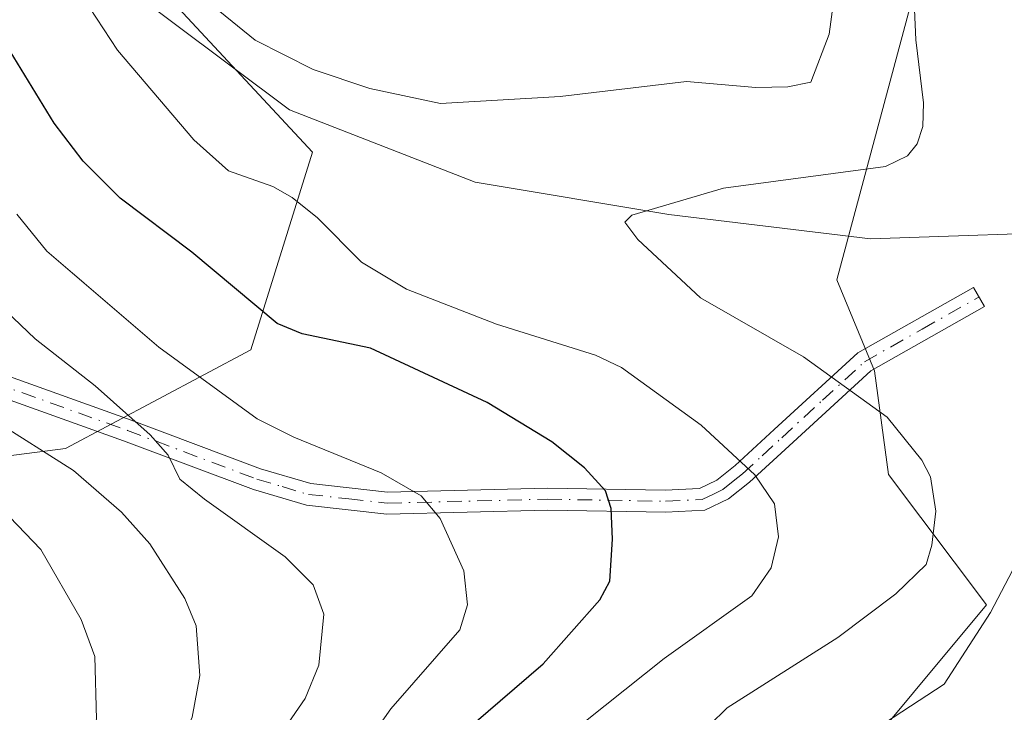
# Model space of a CAD drawing. Units: metres. Extents: x 668339 to 671798, y 4751316 to 4753713.
# Drawn here: x 669653 to 669743, y 4753459 to 4753522 of the extents above; entities that cross this region are included whole.
import ezdxf

# ---------------------------------------------------------------- set-up
doc = ezdxf.new("R2010")
doc.units = ezdxf.units.M
doc.header["$MEASUREMENT"] = 0
doc.linetypes.add('DGN Style 4', pattern=[2.638475, 1.318413, -0.659207, 0.001648, -0.659207])
for name, color, linetype, lineweight in [('Arbolado forestal CxS', 92, 'Continuous', 0), ('Camino Cxs', 7, 'Continuous', 0), ('Camino eje', 30, 'DGN Style 4', 13), ('Corriente natural lineal', 142, 'Continuous', 13), ('Curva de nivel maestra', 30, 'Continuous', 30), ('Curva de nivel normal', 30, 'Continuous', 0), ('Roquedo CxS', 135, 'Continuous', 0)]:
    doc.layers.add(name, color=color, linetype=linetype, lineweight=lineweight)

# ---------------------------------------------------------------- blocks, each defined once
blk = doc.blocks.new('*U8')
at = {"layer": 'Arbolado forestal CxS', "color": 92, "linetype": 'Continuous', "lineweight": 0}
for points in [[(669634.1367, 4753479.9241, 976.5165), (669657.4327, 4753482.9299, 963.6236), (669674.3153, 4753491.9339, 951.8577), (669679.9431, 4753509.9419, 943.0693), (669665.3117, 4753525.6993, 945.2394), (669634.9229, 4753549.3353, 948.0838)], [(669426.858, 4753655.9858, 985.9391), (669710.7221, 4753663.0216, 941.3203), (669712.4505, 4753650.7671, 940.931), (669719.4085, 4753634.4999, 939.8633), (669721.6609, 4753596.1805, 942.2012), (669728.9827, 4753595.0535, 938.9456), (669736.8681, 4753532.5019, 939.484), (669727.7035, 4753498.2997, 938.6615), (669731.1337, 4753490.0137, 938.975), (669732.3873, 4753480.5799, 941.2516), (669741.3394, 4753468.7029, 936.877), (669728.0263, 4753452.7203, 934.8862), (669701.8431, 4753435.8495, 937.5817), (669700.5121, 4753428.7455, 936.0967), (669684.5361, 4753406.1041, 936.2718), (669675.2169, 4753387.0135, 934.8484), (669670.3342, 4753331.0731, 933.8332)]]:
    blk.add_polyline3d(points, dxfattribs=at)

msp = doc.modelspace()

# ---------------------------------------------------------------- linework, layer by layer
at = {"layer": 'Arbolado forestal CxS', "color": 92, "linetype": 'Continuous', "lineweight": 0}
for points in [[(669710.7221, 4753663.0217, 941.3203), (669712.4505, 4753650.7671, 940.931), (669719.4085, 4753634.4999, 939.8633), (669721.6609, 4753596.1805, 942.2012), (669728.9827, 4753595.0535, 938.9456), (669736.8681, 4753532.5019, 939.484), (669727.7035, 4753498.2997, 938.6615), (669731.1337, 4753490.0137, 938.975), (669732.3873, 4753480.5799, 941.2516), (669741.3394, 4753468.7029, 936.877), (669728.0263, 4753452.7203, 934.8862), (669701.8431, 4753435.8495, 937.5817), (669700.5121, 4753428.7455, 936.0967), (669684.5361, 4753406.1041, 936.2718), (669675.2169, 4753387.0135, 934.8484), (669670.3342, 4753331.0731, 933.8332)], [(669426.8579, 4753655.9859, 985.9391), (669442.4613, 4753646.1311, 981.0816), (669464.9713, 4753630.3737, 973.6497), (669487.4815, 4753619.1185, 966.8615), (669509.9915, 4753601.1101, 961.5449), (669534.7527, 4753589.8545, 959.1413), (669560.6394, 4753578.5993, 955.1859), (669601.1579, 4753565.0929, 955.8215), (669634.9229, 4753549.3353, 948.0838), (669665.3117, 4753525.6993, 945.2394), (669679.9431, 4753509.9419, 943.0693), (669674.3153, 4753491.9339, 951.8577), (669657.4327, 4753482.9299, 963.6236), (669634.1367, 4753479.9241, 976.5165)], [(669426.8579, 4753655.9859, 985.9391), (669442.4613, 4753646.1311, 981.0816), (669464.9713, 4753630.3737, 973.6497), (669487.4815, 4753619.1185, 966.8615), (669509.9915, 4753601.1101, 961.5449), (669534.7527, 4753589.8545, 959.1413), (669560.6394, 4753578.5993, 955.1859), (669601.1579, 4753565.0929, 955.8215), (669634.9229, 4753549.3353, 948.0838), (669665.3117, 4753525.6993, 945.2394), (669679.9431, 4753509.9419, 943.0693), (669674.3153, 4753491.9339, 951.8577), (669657.4327, 4753482.9299, 963.6236), (669634.1367, 4753479.9241, 976.5165)], [(669634.9229, 4753549.3353, 948.0838), (669665.3117, 4753525.6993, 945.2394), (669679.9431, 4753509.9419, 943.0693), (669674.3153, 4753491.9339, 951.8577), (669657.4327, 4753482.9299, 963.6236), (669634.1367, 4753479.9241, 976.5165)]]:
    msp.add_polyline3d(points, dxfattribs=at)
at = {"layer": 'Camino Cxs', "color": 7, "linetype": 'Continuous', "lineweight": 0}
msp.add_polyline3d([(669643.5001, 4753492.6701, 980.1465), (669663.4201, 4753485.5301, 966.4211), (669675.1901, 4753481.0901, 966.197), (669679.7801, 4753479.7401, 963.5567), (669686.7801, 4753478.9601, 968.8961), (669701.3401, 4753479.3201, 959.1976), (669712.0701, 4753479.1301, 954.8216), (669715.1801, 4753479.2901, 953.295), (669716.7701, 4753480.0501, 953.4468), (669718.4401, 4753481.3801, 954.3632), (669721.9901, 4753484.6601, 953.3253), (669729.6101, 4753491.6501, 947.2), (669740.1501, 4753497.6101, 937.6909), (669741.1301, 4753495.8701, 937.6152), (669730.7901, 4753490.0301, 949.0932), (669723.3501, 4753483.1801, 951.7232), (669719.7401, 4753479.8601, 951.5621), (669717.8301, 4753478.3501, 950.2394), (669715.6801, 4753477.3101, 950.4381), (669712.1201, 4753477.1301, 953.1039), (669701.3401, 4753477.3201, 956.0828), (669686.7001, 4753476.9601, 968.0622), (669679.3801, 4753477.7801, 961.6773), (669674.5501, 4753479.1901, 966.7606), (669662.7201, 4753483.6501, 966.4355), (669642.8001, 4753490.7901, 981.5411)], dxfattribs=at)
msp.add_polyline3d([(669643.5001, 4753492.6701, 980.1465), (669663.4201, 4753485.5301, 966.4211), (669675.1901, 4753481.0901, 966.197), (669679.7801, 4753479.7401, 963.5567), (669686.7801, 4753478.9601, 968.8961), (669701.3401, 4753479.3201, 959.1976), (669712.0701, 4753479.1301, 954.8216), (669715.1801, 4753479.2901, 953.295), (669716.7701, 4753480.0501, 953.4468), (669718.4401, 4753481.3801, 954.3632), (669721.9901, 4753484.6601, 953.3253), (669729.6101, 4753491.6501, 947.2), (669740.1501, 4753497.6101, 937.6909), (669741.1301, 4753495.8701, 937.6152), (669730.7901, 4753490.0301, 949.0932), (669723.3501, 4753483.1801, 951.7232), (669719.7401, 4753479.8601, 951.5621), (669717.8301, 4753478.3501, 950.2394), (669715.6801, 4753477.3101, 950.4381), (669712.1201, 4753477.1301, 953.1039), (669701.3401, 4753477.3201, 956.0828), (669686.7001, 4753476.9601, 968.0622), (669679.3801, 4753477.7801, 961.6773), (669674.5501, 4753479.1901, 966.7606), (669662.7201, 4753483.6501, 966.4355), (669642.8001, 4753490.7901, 981.5411)], dxfattribs=at)
at = {"layer": 'Camino eje', "color": 30, "linetype": 'DGN Style 4', "lineweight": 13}
msp.add_polyline3d([(669643.1501, 4753491.7301, 980.7205), (669663.0701, 4753484.5901, 966.4047), (669674.8701, 4753480.1401, 966.4003), (669677.1651, 4753479.4651, 962.5382), (669679.5801, 4753478.7601, 962.6203), (669683.2401, 4753478.3501, 964.8496), (669686.7401, 4753477.9601, 968.5658), (669701.3401, 4753478.3201, 957.3512), (669712.0951, 4753478.1301, 953.3379), (669715.4301, 4753478.3001, 951.6296), (669716.5051, 4753478.8201, 951.7134), (669717.3001, 4753479.2001, 951.7853), (669718.2551, 4753479.9551, 952.4473), (669719.0901, 4753480.6201, 952.8807), (669720.8951, 4753482.2801, 953.4109), (669722.6701, 4753483.9201, 952.657), (669726.3901, 4753487.3451, 954.7404), (669730.2001, 4753490.8401, 948.0606), (669735.4701, 4753493.8201, 939.3192), (669740.6401, 4753496.7401, 937.6617)], dxfattribs=at)
at = {"layer": 'Corriente natural lineal', "color": 142, "linetype": 'Continuous', "lineweight": 13}
msp.add_polyline3d([(669392.2201, 4753650.1901, 971.3762), (669401.4101, 4753642.1001, 970.1315), (669409.8601, 4753633.6501, 968.9736), (669422.3601, 4753626.6601, 968.4295), (669439.6401, 4753622.6201, 966.8115), (669456.5501, 4753619.3101, 965.6374), (669474.9301, 4753617.1001, 963.554), (669488.9001, 4753609.3901, 962.1498), (669510.9501, 4753598.7301, 960.2784), (669539.9901, 4753586.2301, 957.9156), (669557.6401, 4753578.8801, 955.3597), (669585.8001, 4753566.2601, 953.6653), (669600.2801, 4753559.0301, 951.4662), (669618.2901, 4753555.3501, 949.7362), (669634.8301, 4753548.7301, 947.9387), (669648.4301, 4753538.0701, 946.3864), (669661.6601, 4753525.9401, 945.0168), (669677.8401, 4753513.8101, 943.5681), (669694.7501, 4753507.2001, 942.2092), (669712.3901, 4753504.2501, 940.9527), (669730.7701, 4753502.0501, 938.7511), (669752.0901, 4753502.7801, 936.3687), (669766.2001, 4753503.9851, 935.6752)], dxfattribs=at)
at = {"layer": 'Curva de nivel maestra', "color": 30, "linetype": 'Continuous', "lineweight": 30, "elevation": 950, "flags": 128}
msp.add_lwpolyline([(669692.01, 4753455.6301), (669700.93, 4753463.3101), (669706.12, 4753469.1501), (669707.03, 4753470.8401), (669707.26, 4753474.6701), (669707.14, 4753477.4801), (669706.61, 4753479.0901), (669704.72, 4753481.1701), (669701.74, 4753483.5401), (669695.85, 4753487.1301), (669685.22, 4753492.0901), (669679, 4753493.3901), (669676.72, 4753494.3301), (669668.94, 4753500.8301), (669662.42, 4753505.7601), (669659.05, 4753509.1101), (669656.42, 4753512.5901), (669651.36, 4753520.8001)], dxfattribs=at)
at = {"layer": 'Curva de nivel normal', "color": 30, "linetype": 'Continuous', "lineweight": 0, "flags": 128}
for points, elevation in [([(669704.81, 4753458.09), (669711.97, 4753463.79), (669719.94, 4753469.5), (669721.7, 4753472.05), (669722.37, 4753474.89), (669722.02, 4753477.9), (669720.22, 4753480.53), (669715.35, 4753485.06), (669708.07, 4753490.32), (669705.71, 4753491.43), (669696.69, 4753494.26), (669688.51, 4753497.47), (669684.39, 4753499.91), (669680.39, 4753503.96), (669678.09, 4753505.81), (669676.31, 4753506.8), (669672.28, 4753508.24), (669669.14, 4753511.06), (669662.18, 4753519.25), (669657.71, 4753526.06)], 945), ([(669667.8, 4753525.81), (669674.72, 4753520.14), (669680, 4753517.47), (669685.15, 4753515.75), (669691.59, 4753514.39), (669702.48, 4753515), (669713.99, 4753516.39), (669720.33, 4753515.83), (669723.22, 4753515.91), (669725.31, 4753516.32), (669727, 4753520.7), (669727.35, 4753523.39)], 945), ([(669714.49, 4753456.15), (669717.71, 4753459.3), (669727.77, 4753465.71), (669733.06, 4753469.7), (669735.82, 4753472.36), (669736.36, 4753474.12), (669736.7, 4753477.22), (669736.22, 4753480.36), (669735.43, 4753481.87), (669732.28, 4753485.78), (669724.67, 4753491.3), (669715.26, 4753496.68), (669709.56, 4753501.97), (669708.39, 4753503.55), (669709.02, 4753504.2), (669717.38, 4753506.66), (669732.14, 4753508.63), (669734.12, 4753509.61), (669735.01, 4753510.69), (669735.52, 4753512.27), (669735.6, 4753514.44), (669734.89, 4753520.18), (669734.69, 4753525.03)], 940), ([(669653, 4753504.28), (669655.73, 4753500.93), (669665.94, 4753492.18), (669674.9, 4753485.65), (669678.24, 4753483.97), (669686.18, 4753480.73), (669689.84, 4753478.62), (669691.57, 4753476.57), (669693.73, 4753471.78), (669694.04, 4753468.7), (669693.34, 4753466.42), (669687.06, 4753459.22), (669678.91, 4753447.61), (669671.63, 4753433.42), (669667.49, 4753423.08), (669665.09, 4753416.12), (669658.74, 4753405.22), (669657.19, 4753400.96), (669654.12, 4753394.42), (669652.05, 4753388.16)], 955), ([(669653.24, 4753408.16), (669657.49, 4753417.18), (669660.67, 4753422.24), (669662.63, 4753428.94), (669665.3, 4753436.31), (669671.22, 4753447.69), (669675.02, 4753454), (669679.26, 4753460.17), (669680.52, 4753463.2), (669680.96, 4753467.83), (669680.01, 4753470.53), (669677.44, 4753473.06), (669670.1, 4753478.32), (669667.84, 4753480.13), (669666.8, 4753482.34), (669665.15, 4753484.18), (669660.15, 4753488.66), (669654.68, 4753492.93), (669650.66, 4753496.73)], 960), ([(669650.75, 4753485.6), (669658.18, 4753480.93), (669662.54, 4753477.13), (669665.13, 4753474.25), (669668.32, 4753469.28), (669669.35, 4753466.78), (669669.68, 4753462.26), (669668.97, 4753458.46), (669667.34, 4753454.65), (669660.17, 4753441.26), (669653.82, 4753425.73), (669647.32, 4753411.72)], 965), ([(669652.89, 4753441.2), (669655.84, 4753446.43), (669659.33, 4753454.6), (669660.27, 4753458.27), (669660.12, 4753463.99), (669658.87, 4753467.35), (669655.18, 4753473.73), (669646.66, 4753482.59)], 970), ([(669743.69, 4753471.83), (669741.7, 4753468), (669737.48, 4753461.45), (669730.56, 4753456.95), (669721.01, 4753452.24), (669715.3, 4753448.99), (669710.41, 4753445.3), (669706.47, 4753441.16), (669703.76, 4753437.21), (669699.74, 4753429.82), (669695.38, 4753423.47), (669692.74, 4753420.38), (669691, 4753417.36), (669687.92, 4753413.16), (669684.9, 4753407.44), (669682.43, 4753403.6), (669680.08, 4753398.26), (669673.58, 4753386.32), (669670.48, 4753377.63), (669668.36, 4753370.34), (669668.69, 4753356.29)], 935)]:
    msp.add_lwpolyline(points, dxfattribs=dict(at, elevation=elevation))
at = {"layer": 'Roquedo CxS', "color": 135, "linetype": 'Continuous', "lineweight": 0}
for points in [[(669710.7221, 4753663.0217, 941.3203), (669712.4505, 4753650.7671, 940.931), (669719.4085, 4753634.4999, 939.8633), (669721.6609, 4753596.1805, 942.2012), (669728.9827, 4753595.0535, 938.9456), (669736.8681, 4753532.5019, 939.484), (669727.7035, 4753498.2997, 938.6615), (669731.1337, 4753490.0137, 938.975), (669732.3873, 4753480.5799, 941.2516), (669741.3394, 4753468.7029, 936.877), (669728.0263, 4753452.7203, 934.8862), (669701.8431, 4753435.8495, 937.5817), (669700.5121, 4753428.7455, 936.0967), (669684.5361, 4753406.1041, 936.2718), (669675.2169, 4753387.0135, 934.8484), (669670.3342, 4753331.0731, 933.8332)], [(669670.3342, 4753331.0731, 933.8332), (669675.2169, 4753387.0135, 934.8484), (669684.5361, 4753406.1041, 936.2718), (669700.5121, 4753428.7455, 936.0967), (669701.8431, 4753435.8495, 937.5817), (669728.0263, 4753452.7203, 934.8862), (669741.3394, 4753468.7029, 936.877), (669732.3873, 4753480.5799, 941.2516), (669731.1337, 4753490.0137, 938.975), (669727.7035, 4753498.2997, 938.6615), (669736.8681, 4753532.5019, 939.484)]]:
    msp.add_polyline3d(points, dxfattribs=at)

# ---------------------------------------------------------------- block references
at = {"layer": 'Arbolado forestal CxS', "color": 92, "linetype": 'Continuous', "lineweight": 0}
msp.add_blockref('*U8', (0, 0), dxfattribs=at)

doc.saveas('drawing.dxf')
